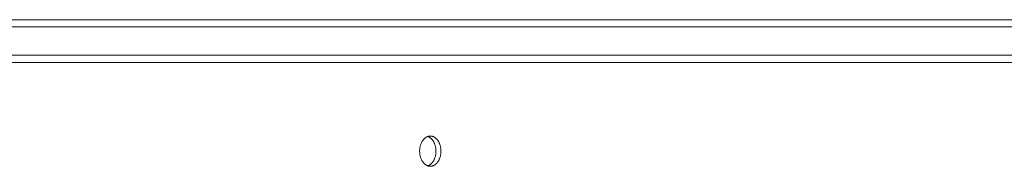
# Paper-space layout 'Sht-3' of a CAD drawing. Units: millimetres. Extents: x -7642 to 7678, y -2685 to 2785.
# Drawn here: x -992 to -715, y 1256 to 1297 of the extents above; entities that cross this region are included whole.
import ezdxf

# ---------------------------------------------------------------- set-up
doc = ezdxf.new("R2010")
doc.units = ezdxf.units.MM
for name, color, linetype, lineweight in [('EF-Roof-Polyplay-Barge Boards', 7, 'Continuous', 5), ('EF-Roof-Polyplay-Core', 7, 'Continuous', 5), ('EF-Roof-Polyplay-Roof Panels', 7, 'Continuous', 5), ('Working-None', 7, 'Continuous', 5)]:
    doc.layers.add(name, color=color, linetype=linetype, lineweight=lineweight)

# ---------------------------------------------------------------- blocks, each defined once
blk = doc.blocks.new('Group')
at = {"layer": 'EF-Roof-Polyplay-Barge Boards', "color": 7, "linetype": 'Continuous', "lineweight": 5, "transparency": 33554687}
for p, q in [((-1161.7, 1296.95), (-130.14, 1296.95)), ((-1302.41, 1284.95), (-114.09, 1284.95))]:
    blk.add_line(p, q, dxfattribs=at)
at = {"layer": 'EF-Roof-Polyplay-Core', "color": 7, "linetype": 'Continuous', "lineweight": 5, "transparency": 33554687}
for p, q in [((-1268.59, 1294.95), (-115.44, 1294.95)), ((-1302.41, 1286.95), (-114.09, 1286.95)), ((-877.59, 1264.12), (-877.52, 1264.09)), ((-877.52, 1264.09), (-877.59, 1264.12)), ((-877.52, 1264.09), (-877.39, 1264.04)), ((-877.39, 1264.04), (-877.52, 1264.09)), ((-877.39, 1264.04), (-877.27, 1263.98)), ((-877.27, 1263.98), (-877.39, 1264.04)), ((-877.27, 1263.98), (-877.15, 1263.92)), ((-877.15, 1263.92), (-877.27, 1263.98)), ((-877.15, 1263.92), (-877.03, 1263.84)), ((-877.03, 1263.84), (-877.15, 1263.92)), ((-877.03, 1263.84), (-876.91, 1263.76)), ((-876.91, 1263.76), (-877.03, 1263.84)), ((-876.91, 1263.76), (-876.79, 1263.67)), ((-876.79, 1263.67), (-876.91, 1263.76)), ((-876.79, 1263.67), (-876.68, 1263.57)), ((-876.68, 1263.57), (-876.79, 1263.67)), ((-876.68, 1263.57), (-876.57, 1263.47)), ((-876.57, 1263.47), (-876.68, 1263.57)), ((-876.57, 1263.47), (-876.47, 1263.36)), ((-876.47, 1263.36), (-876.57, 1263.47)), ((-876.47, 1263.36), (-876.37, 1263.24)), ((-876.37, 1263.24), (-876.47, 1263.36)), ((-876.37, 1263.24), (-876.27, 1263.12)), ((-876.27, 1263.12), (-876.37, 1263.24)), ((-876.27, 1263.12), (-876.17, 1262.99)), ((-876.17, 1262.99), (-876.27, 1263.12)), ((-876.17, 1262.99), (-876.08, 1262.86)), ((-876.08, 1262.86), (-876.17, 1262.99)), ((-876.08, 1262.86), (-876, 1262.72)), ((-876, 1262.72), (-876.08, 1262.86)), ((-876, 1262.72), (-875.91, 1262.58)), ((-875.91, 1262.58), (-876, 1262.72)), ((-875.91, 1262.58), (-875.84, 1262.43)), ((-875.84, 1262.43), (-875.91, 1262.58)), ((-875.84, 1262.43), (-875.76, 1262.27)), ((-875.76, 1262.27), (-875.84, 1262.43)), ((-875.76, 1262.27), (-875.69, 1262.11)), ((-875.69, 1262.11), (-875.76, 1262.27)), ((-875.69, 1262.11), (-875.63, 1261.95)), ((-875.63, 1261.95), (-875.69, 1262.11)), ((-875.63, 1261.95), (-875.57, 1261.79)), ((-875.57, 1261.79), (-875.63, 1261.95)), ((-875.57, 1261.79), (-875.52, 1261.62)), ((-875.52, 1261.62), (-875.57, 1261.79)), ((-875.52, 1261.62), (-875.47, 1261.44)), ((-875.47, 1261.44), (-875.52, 1261.62)), ((-875.47, 1261.44), (-875.43, 1261.27)), ((-875.43, 1261.27), (-875.47, 1261.44)), ((-875.43, 1261.27), (-875.39, 1261.09)), ((-875.39, 1261.09), (-875.43, 1261.27)), ((-875.39, 1261.09), (-875.36, 1260.91)), ((-875.36, 1260.91), (-875.39, 1261.09)), ((-875.36, 1260.91), (-875.34, 1260.73)), ((-875.34, 1260.73), (-875.36, 1260.91)), ((-875.34, 1260.73), (-875.32, 1260.54)), ((-875.32, 1260.54), (-875.34, 1260.73)), ((-875.63, 1258.03), (-875.69, 1257.86)), ((-875.69, 1257.86), (-875.63, 1258.03)), ((-875.57, 1258.19), (-875.63, 1258.03)), ((-875.63, 1258.03), (-875.57, 1258.19)), ((-875.52, 1258.36), (-875.57, 1258.19)), ((-875.57, 1258.19), (-875.52, 1258.36)), ((-875.47, 1258.54), (-875.52, 1258.36)), ((-875.52, 1258.36), (-875.47, 1258.54)), ((-875.43, 1258.71), (-875.47, 1258.54)), ((-875.47, 1258.54), (-875.43, 1258.71)), ((-875.39, 1258.89), (-875.43, 1258.71)), ((-875.43, 1258.71), (-875.39, 1258.89)), ((-875.36, 1259.07), (-875.39, 1258.89)), ((-875.39, 1258.89), (-875.36, 1259.07)), ((-875.34, 1259.25), (-875.36, 1259.07)), ((-875.36, 1259.07), (-875.34, 1259.25)), ((-875.32, 1259.43), (-875.34, 1259.25)), ((-875.34, 1259.25), (-875.32, 1259.43)), ((-875.32, 1260.54), (-875.3, 1260.36)), ((-875.3, 1260.36), (-875.32, 1260.54)), ((-875.3, 1259.62), (-875.32, 1259.43)), ((-875.32, 1259.43), (-875.3, 1259.62)), ((-875.3, 1260.36), (-875.3, 1260.17)), ((-875.3, 1260.17), (-875.3, 1260.36)), ((-875.3, 1260.17), (-875.29, 1259.99)), ((-875.29, 1259.99), (-875.3, 1260.17)), ((-875.29, 1259.99), (-875.3, 1259.8)), ((-875.3, 1259.8), (-875.29, 1259.99)), ((-875.3, 1259.8), (-875.3, 1259.62)), ((-875.3, 1259.62), (-875.3, 1259.8)), ((-877.52, 1255.88), (-877.59, 1255.86)), ((-877.59, 1255.86), (-877.52, 1255.88)), ((-877.39, 1255.94), (-877.52, 1255.88)), ((-877.52, 1255.88), (-877.39, 1255.94)), ((-877.27, 1256), (-877.39, 1255.94)), ((-877.39, 1255.94), (-877.27, 1256)), ((-877.15, 1256.06), (-877.27, 1256)), ((-877.27, 1256), (-877.15, 1256.06)), ((-877.03, 1256.14), (-877.15, 1256.06)), ((-877.15, 1256.06), (-877.03, 1256.14)), ((-876.91, 1256.22), (-877.03, 1256.14)), ((-877.03, 1256.14), (-876.91, 1256.22)), ((-876.79, 1256.31), (-876.91, 1256.22)), ((-876.91, 1256.22), (-876.79, 1256.31)), ((-876.68, 1256.4), (-876.79, 1256.31)), ((-876.79, 1256.31), (-876.68, 1256.4)), ((-876.57, 1256.51), (-876.68, 1256.4)), ((-876.68, 1256.4), (-876.57, 1256.51)), ((-876.47, 1256.62), (-876.57, 1256.51)), ((-876.57, 1256.51), (-876.47, 1256.62)), ((-876.37, 1256.73), (-876.47, 1256.62)), ((-876.47, 1256.62), (-876.37, 1256.73)), ((-876.27, 1256.86), (-876.37, 1256.73)), ((-876.37, 1256.73), (-876.27, 1256.86)), ((-876.17, 1256.98), (-876.27, 1256.86)), ((-876.27, 1256.86), (-876.17, 1256.98)), ((-876.08, 1257.12), (-876.17, 1256.98)), ((-876.17, 1256.98), (-876.08, 1257.12)), ((-876, 1257.26), (-876.08, 1257.12)), ((-876.08, 1257.12), (-876, 1257.26)), ((-875.91, 1257.4), (-876, 1257.26)), ((-876, 1257.26), (-875.91, 1257.4)), ((-875.84, 1257.55), (-875.91, 1257.4)), ((-875.91, 1257.4), (-875.84, 1257.55)), ((-875.76, 1257.71), (-875.84, 1257.55)), ((-875.84, 1257.55), (-875.76, 1257.71)), ((-875.69, 1257.86), (-875.76, 1257.71)), ((-875.76, 1257.71), (-875.69, 1257.86))]:
    blk.add_line(p, q, dxfattribs=at)
at = {"layer": 'EF-Roof-Polyplay-Roof Panels', "color": 7, "linetype": 'Continuous', "lineweight": 5, "transparency": 33554687}
for p, q in [((-878.71, 1263.36), (-878.61, 1263.47)), ((-878.61, 1263.47), (-878.5, 1263.57)), ((-878.5, 1263.57), (-878.39, 1263.67)), ((-878.39, 1263.67), (-878.27, 1263.76)), ((-878.27, 1263.76), (-878.15, 1263.84)), ((-878.15, 1263.84), (-878.03, 1263.92)), ((-878.03, 1263.92), (-877.91, 1263.98)), ((-877.91, 1263.98), (-877.79, 1264.04)), ((-877.79, 1264.04), (-877.66, 1264.09)), ((-877.66, 1264.09), (-877.53, 1264.14)), ((-877.52, 1264.09), (-877.59, 1264.12)), ((-877.53, 1264.14), (-877.41, 1264.17)), ((-877.39, 1264.04), (-877.52, 1264.09)), ((-877.41, 1264.17), (-877.28, 1264.2)), ((-877.27, 1263.98), (-877.39, 1264.04)), ((-877.28, 1264.2), (-877.15, 1264.22)), ((-877.15, 1263.92), (-877.27, 1263.98)), ((-877.15, 1264.22), (-877.01, 1264.23)), ((-877.03, 1263.84), (-877.15, 1263.92)), ((-876.91, 1263.76), (-877.03, 1263.84)), ((-877.01, 1264.23), (-876.88, 1264.24)), ((-876.79, 1263.67), (-876.91, 1263.76)), ((-876.75, 1264.23), (-876.88, 1264.24)), ((-876.88, 1264.24), (-876.75, 1264.23)), ((-876.68, 1263.57), (-876.79, 1263.67)), ((-876.62, 1264.22), (-876.75, 1264.23)), ((-876.75, 1264.23), (-876.62, 1264.22)), ((-876.57, 1263.47), (-876.68, 1263.57)), ((-876.49, 1264.2), (-876.62, 1264.22)), ((-876.62, 1264.22), (-876.49, 1264.2)), ((-876.47, 1263.36), (-876.57, 1263.47)), ((-876.36, 1264.17), (-876.49, 1264.2)), ((-876.49, 1264.2), (-876.36, 1264.17)), ((-876.23, 1264.14), (-876.36, 1264.17)), ((-876.36, 1264.17), (-876.23, 1264.14)), ((-876.11, 1264.09), (-876.23, 1264.14)), ((-876.23, 1264.14), (-876.11, 1264.09)), ((-875.98, 1264.04), (-876.11, 1264.09)), ((-876.11, 1264.09), (-875.98, 1264.04)), ((-875.86, 1263.98), (-875.98, 1264.04)), ((-875.98, 1264.04), (-875.86, 1263.98)), ((-875.73, 1263.92), (-875.86, 1263.98)), ((-875.86, 1263.98), (-875.73, 1263.92)), ((-875.61, 1263.84), (-875.73, 1263.92)), ((-875.73, 1263.92), (-875.61, 1263.84)), ((-875.5, 1263.76), (-875.61, 1263.84)), ((-875.61, 1263.84), (-875.5, 1263.76)), ((-875.38, 1263.67), (-875.5, 1263.76)), ((-875.5, 1263.76), (-875.38, 1263.67)), ((-875.27, 1263.57), (-875.38, 1263.67)), ((-875.38, 1263.67), (-875.27, 1263.57)), ((-875.16, 1263.47), (-875.27, 1263.57)), ((-875.27, 1263.57), (-875.16, 1263.47)), ((-875.05, 1263.36), (-875.16, 1263.47)), ((-875.16, 1263.47), (-875.05, 1263.36)), ((-879.86, 1260.54), (-879.84, 1260.73)), ((-879.84, 1260.73), (-879.82, 1260.91)), ((-879.82, 1260.91), (-879.79, 1261.09)), ((-879.79, 1261.09), (-879.75, 1261.27)), ((-879.75, 1261.27), (-879.71, 1261.44)), ((-879.71, 1261.44), (-879.66, 1261.62)), ((-879.66, 1261.62), (-879.61, 1261.79)), ((-879.61, 1261.79), (-879.55, 1261.95)), ((-879.55, 1261.95), (-879.49, 1262.11)), ((-879.49, 1262.11), (-879.42, 1262.27)), ((-879.42, 1262.27), (-879.34, 1262.43)), ((-879.34, 1262.43), (-879.27, 1262.58)), ((-879.27, 1262.58), (-879.19, 1262.72)), ((-879.19, 1262.72), (-879.1, 1262.86)), ((-879.1, 1262.86), (-879.01, 1262.99)), ((-879.01, 1262.99), (-878.91, 1263.12)), ((-878.91, 1263.12), (-878.81, 1263.24)), ((-878.81, 1263.24), (-878.71, 1263.36)), ((-876.37, 1263.24), (-876.47, 1263.36)), ((-876.27, 1263.12), (-876.37, 1263.24)), ((-876.17, 1262.99), (-876.27, 1263.12)), ((-876.08, 1262.86), (-876.17, 1262.99)), ((-876, 1262.72), (-876.08, 1262.86)), ((-875.91, 1262.58), (-876, 1262.72)), ((-875.84, 1262.43), (-875.91, 1262.58)), ((-875.76, 1262.27), (-875.84, 1262.43)), ((-875.69, 1262.11), (-875.76, 1262.27)), ((-875.63, 1261.95), (-875.69, 1262.11)), ((-875.57, 1261.79), (-875.63, 1261.95)), ((-875.52, 1261.62), (-875.57, 1261.79)), ((-875.47, 1261.44), (-875.52, 1261.62)), ((-875.43, 1261.27), (-875.47, 1261.44)), ((-875.39, 1261.09), (-875.43, 1261.27)), ((-875.36, 1260.91), (-875.39, 1261.09)), ((-875.34, 1260.73), (-875.36, 1260.91)), ((-875.32, 1260.54), (-875.34, 1260.73)), ((-874.95, 1263.24), (-875.05, 1263.36)), ((-875.05, 1263.36), (-874.95, 1263.24)), ((-874.85, 1263.12), (-874.95, 1263.24)), ((-874.95, 1263.24), (-874.85, 1263.12)), ((-874.76, 1262.99), (-874.85, 1263.12)), ((-874.85, 1263.12), (-874.76, 1262.99)), ((-874.67, 1262.86), (-874.76, 1262.99)), ((-874.76, 1262.99), (-874.67, 1262.86)), ((-874.58, 1262.72), (-874.67, 1262.86)), ((-874.67, 1262.86), (-874.58, 1262.72)), ((-874.5, 1262.58), (-874.58, 1262.72)), ((-874.58, 1262.72), (-874.5, 1262.58)), ((-874.42, 1262.43), (-874.5, 1262.58)), ((-874.5, 1262.58), (-874.42, 1262.43)), ((-874.35, 1262.27), (-874.42, 1262.43)), ((-874.42, 1262.43), (-874.35, 1262.27)), ((-874.28, 1262.11), (-874.35, 1262.27)), ((-874.35, 1262.27), (-874.28, 1262.11)), ((-874.22, 1261.95), (-874.28, 1262.11)), ((-874.28, 1262.11), (-874.22, 1261.95)), ((-874.16, 1261.79), (-874.22, 1261.95)), ((-874.22, 1261.95), (-874.16, 1261.79)), ((-874.11, 1261.62), (-874.16, 1261.79)), ((-874.16, 1261.79), (-874.11, 1261.62)), ((-874.06, 1261.44), (-874.11, 1261.62)), ((-874.11, 1261.62), (-874.06, 1261.44)), ((-874.02, 1261.27), (-874.06, 1261.44)), ((-874.06, 1261.44), (-874.02, 1261.27)), ((-873.98, 1261.09), (-874.02, 1261.27)), ((-874.02, 1261.27), (-873.98, 1261.09)), ((-873.95, 1260.91), (-873.98, 1261.09)), ((-873.98, 1261.09), (-873.95, 1260.91)), ((-873.92, 1260.73), (-873.95, 1260.91)), ((-873.95, 1260.91), (-873.92, 1260.73)), ((-873.9, 1260.54), (-873.92, 1260.73)), ((-873.92, 1260.73), (-873.9, 1260.54)), ((-879.89, 1260.17), (-879.88, 1260.36)), ((-879.89, 1259.99), (-879.89, 1260.17)), ((-879.89, 1259.8), (-879.89, 1259.99)), ((-879.88, 1259.62), (-879.89, 1259.8)), ((-879.88, 1260.36), (-879.86, 1260.54)), ((-879.86, 1259.43), (-879.88, 1259.62)), ((-879.84, 1259.25), (-879.86, 1259.43)), ((-879.82, 1259.07), (-879.84, 1259.25)), ((-879.79, 1258.89), (-879.82, 1259.07)), ((-879.75, 1258.71), (-879.79, 1258.89)), ((-879.71, 1258.54), (-879.75, 1258.71)), ((-879.66, 1258.36), (-879.71, 1258.54)), ((-879.61, 1258.19), (-879.66, 1258.36)), ((-879.55, 1258.03), (-879.61, 1258.19)), ((-879.49, 1257.86), (-879.55, 1258.03)), ((-875.69, 1257.86), (-875.63, 1258.03)), ((-875.63, 1258.03), (-875.57, 1258.19)), ((-875.57, 1258.19), (-875.52, 1258.36)), ((-875.52, 1258.36), (-875.47, 1258.54)), ((-875.47, 1258.54), (-875.43, 1258.71)), ((-875.43, 1258.71), (-875.39, 1258.89)), ((-875.39, 1258.89), (-875.36, 1259.07)), ((-875.36, 1259.07), (-875.34, 1259.25)), ((-875.34, 1259.25), (-875.32, 1259.43)), ((-875.3, 1260.36), (-875.32, 1260.54)), ((-875.32, 1259.43), (-875.3, 1259.62)), ((-875.3, 1260.17), (-875.3, 1260.36)), ((-875.29, 1259.99), (-875.3, 1260.17)), ((-875.3, 1259.8), (-875.29, 1259.99)), ((-875.3, 1259.62), (-875.3, 1259.8)), ((-874.28, 1257.86), (-874.22, 1258.03)), ((-874.22, 1258.03), (-874.28, 1257.86)), ((-874.22, 1258.03), (-874.16, 1258.19)), ((-874.16, 1258.19), (-874.22, 1258.03)), ((-874.16, 1258.19), (-874.11, 1258.36)), ((-874.11, 1258.36), (-874.16, 1258.19)), ((-874.11, 1258.36), (-874.06, 1258.54)), ((-874.06, 1258.54), (-874.11, 1258.36)), ((-874.06, 1258.54), (-874.02, 1258.71)), ((-874.02, 1258.71), (-874.06, 1258.54)), ((-874.02, 1258.71), (-873.98, 1258.89)), ((-873.98, 1258.89), (-874.02, 1258.71)), ((-873.98, 1258.89), (-873.95, 1259.07)), ((-873.95, 1259.07), (-873.98, 1258.89)), ((-873.95, 1259.07), (-873.92, 1259.25)), ((-873.92, 1259.25), (-873.95, 1259.07)), ((-873.92, 1259.25), (-873.9, 1259.43)), ((-873.9, 1259.43), (-873.92, 1259.25)), ((-873.89, 1260.36), (-873.9, 1260.54)), ((-873.9, 1260.54), (-873.89, 1260.36)), ((-873.9, 1259.43), (-873.89, 1259.62)), ((-873.89, 1259.62), (-873.9, 1259.43)), ((-873.88, 1260.17), (-873.89, 1260.36)), ((-873.89, 1260.36), (-873.88, 1260.17)), ((-873.89, 1259.62), (-873.88, 1259.8)), ((-873.88, 1259.8), (-873.89, 1259.62)), ((-873.88, 1259.99), (-873.88, 1260.17)), ((-873.88, 1260.17), (-873.88, 1259.99)), ((-873.88, 1259.8), (-873.88, 1259.99)), ((-873.88, 1259.99), (-873.88, 1259.8)), ((-879.42, 1257.71), (-879.49, 1257.86)), ((-879.34, 1257.55), (-879.42, 1257.71)), ((-879.27, 1257.4), (-879.34, 1257.55)), ((-879.19, 1257.26), (-879.27, 1257.4)), ((-879.1, 1257.12), (-879.19, 1257.26)), ((-879.01, 1256.98), (-879.1, 1257.12)), ((-878.91, 1256.86), (-879.01, 1256.98)), ((-878.81, 1256.73), (-878.91, 1256.86)), ((-878.71, 1256.62), (-878.81, 1256.73)), ((-878.61, 1256.51), (-878.71, 1256.62)), ((-878.5, 1256.4), (-878.61, 1256.51)), ((-878.39, 1256.31), (-878.5, 1256.4)), ((-878.27, 1256.22), (-878.39, 1256.31)), ((-878.15, 1256.14), (-878.27, 1256.22)), ((-878.03, 1256.06), (-878.15, 1256.14)), ((-877.91, 1256), (-878.03, 1256.06)), ((-877.79, 1255.94), (-877.91, 1256)), ((-877.66, 1255.88), (-877.79, 1255.94)), ((-877.53, 1255.84), (-877.66, 1255.88)), ((-877.59, 1255.86), (-877.52, 1255.88)), ((-877.41, 1255.8), (-877.53, 1255.84)), ((-877.52, 1255.88), (-877.39, 1255.94)), ((-877.28, 1255.78), (-877.41, 1255.8)), ((-877.39, 1255.94), (-877.27, 1256)), ((-877.15, 1255.76), (-877.28, 1255.78)), ((-877.27, 1256), (-877.15, 1256.06)), ((-877.15, 1256.06), (-877.03, 1256.14)), ((-877.01, 1255.74), (-877.15, 1255.76)), ((-877.03, 1256.14), (-876.91, 1256.22)), ((-876.88, 1255.74), (-877.01, 1255.74)), ((-876.91, 1256.22), (-876.79, 1256.31)), ((-876.88, 1255.74), (-876.75, 1255.74)), ((-876.75, 1255.74), (-876.88, 1255.74)), ((-876.79, 1256.31), (-876.68, 1256.4)), ((-876.75, 1255.74), (-876.62, 1255.76)), ((-876.62, 1255.76), (-876.75, 1255.74)), ((-876.68, 1256.4), (-876.57, 1256.51)), ((-876.62, 1255.76), (-876.49, 1255.78)), ((-876.49, 1255.78), (-876.62, 1255.76)), ((-876.57, 1256.51), (-876.47, 1256.62)), ((-876.49, 1255.78), (-876.36, 1255.8)), ((-876.36, 1255.8), (-876.49, 1255.78)), ((-876.47, 1256.62), (-876.37, 1256.73)), ((-876.37, 1256.73), (-876.27, 1256.86)), ((-876.36, 1255.8), (-876.23, 1255.84)), ((-876.23, 1255.84), (-876.36, 1255.8)), ((-876.27, 1256.86), (-876.17, 1256.98)), ((-876.23, 1255.84), (-876.11, 1255.88)), ((-876.11, 1255.88), (-876.23, 1255.84)), ((-876.17, 1256.98), (-876.08, 1257.12)), ((-876.11, 1255.88), (-875.98, 1255.94)), ((-875.98, 1255.94), (-876.11, 1255.88)), ((-876.08, 1257.12), (-876, 1257.26)), ((-876, 1257.26), (-875.91, 1257.4)), ((-875.98, 1255.94), (-875.86, 1256)), ((-875.86, 1256), (-875.98, 1255.94)), ((-875.91, 1257.4), (-875.84, 1257.55)), ((-875.86, 1256), (-875.73, 1256.06)), ((-875.73, 1256.06), (-875.86, 1256)), ((-875.84, 1257.55), (-875.76, 1257.71)), ((-875.76, 1257.71), (-875.69, 1257.86)), ((-875.73, 1256.06), (-875.61, 1256.14)), ((-875.61, 1256.14), (-875.73, 1256.06)), ((-875.61, 1256.14), (-875.5, 1256.22)), ((-875.5, 1256.22), (-875.61, 1256.14)), ((-875.5, 1256.22), (-875.38, 1256.31)), ((-875.38, 1256.31), (-875.5, 1256.22)), ((-875.38, 1256.31), (-875.27, 1256.4)), ((-875.27, 1256.4), (-875.38, 1256.31)), ((-875.27, 1256.4), (-875.16, 1256.51)), ((-875.16, 1256.51), (-875.27, 1256.4)), ((-875.16, 1256.51), (-875.05, 1256.62)), ((-875.05, 1256.62), (-875.16, 1256.51)), ((-875.05, 1256.62), (-874.95, 1256.73)), ((-874.95, 1256.73), (-875.05, 1256.62)), ((-874.95, 1256.73), (-874.85, 1256.86)), ((-874.85, 1256.86), (-874.95, 1256.73)), ((-874.85, 1256.86), (-874.76, 1256.98)), ((-874.76, 1256.98), (-874.85, 1256.86)), ((-874.76, 1256.98), (-874.67, 1257.12)), ((-874.67, 1257.12), (-874.76, 1256.98)), ((-874.67, 1257.12), (-874.58, 1257.26)), ((-874.58, 1257.26), (-874.67, 1257.12)), ((-874.58, 1257.26), (-874.5, 1257.4)), ((-874.5, 1257.4), (-874.58, 1257.26)), ((-874.5, 1257.4), (-874.42, 1257.55)), ((-874.42, 1257.55), (-874.5, 1257.4)), ((-874.42, 1257.55), (-874.35, 1257.71)), ((-874.35, 1257.71), (-874.42, 1257.55)), ((-874.35, 1257.71), (-874.28, 1257.86)), ((-874.28, 1257.86), (-874.35, 1257.71))]:
    blk.add_line(p, q, dxfattribs=at)

psp = doc.layouts.new('Sht-3')

# ---------------------------------------------------------------- block references
at = {"layer": 'Working-None'}
psp.add_blockref('Group', (0, 0), dxfattribs=at)

doc.saveas('drawing.dxf')
